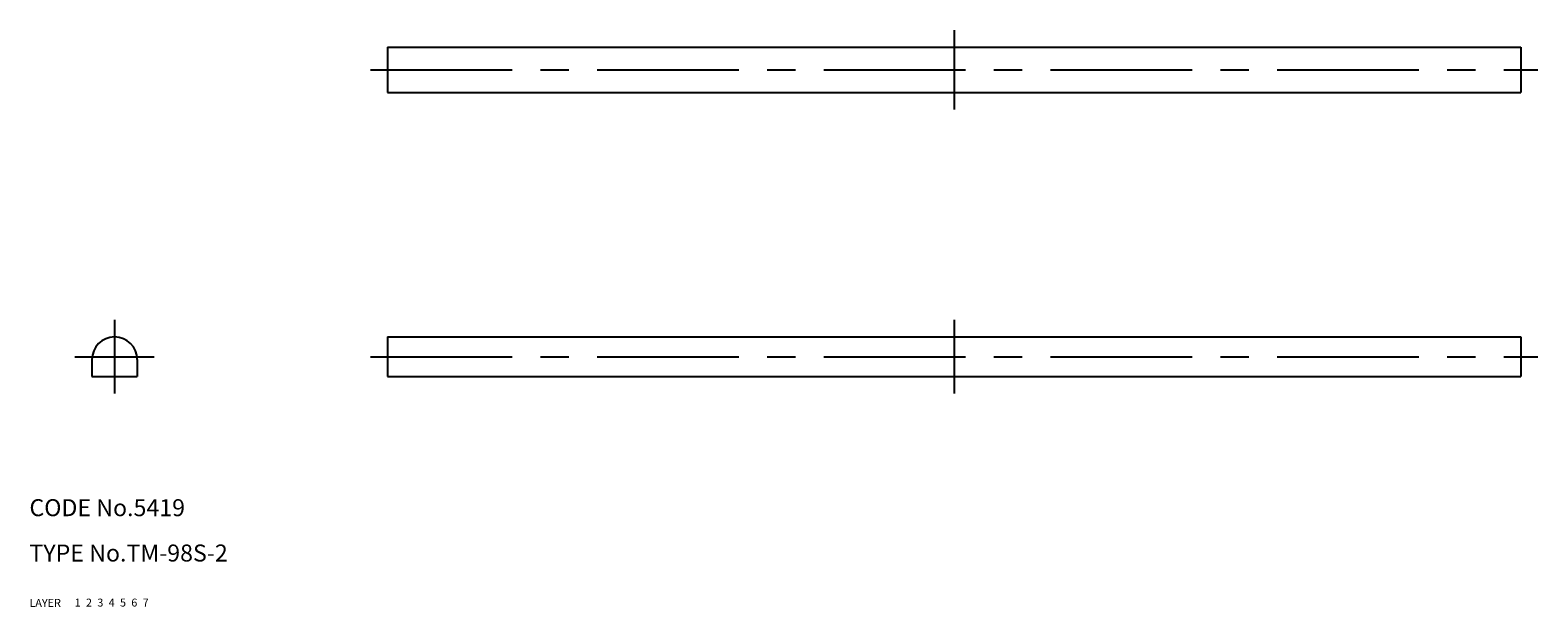
# Model space of a CAD drawing. Extents: x 10 to 276, y 10 to 112.
import ezdxf

# ---------------------------------------------------------------- set-up
doc = ezdxf.new("R2010")
doc.units = 0
doc.header["$LTSCALE"] = 20
doc.header["$MEASUREMENT"] = 0
for name, pattern in [('CENTER', [2, 1.25, -0.25, 0.25, -0.25]), ('DASHED', [0.75, 0.5, -0.25]), ('PHANTOM', [2.5, 1.25, -0.25, 0.25, -0.25, 0.25, -0.25])]:
    doc.linetypes.add(name, pattern=pattern)
for name, color, linetype in [('1', 7, 'CONTINUOUS'), ('2', 4, 'CONTINUOUS'), ('3', 2, 'DASHED'), ('4', 1, 'CENTER'), ('5', 6, 'PHANTOM'), ('6', 5, 'CONTINUOUS'), ('7', 3, 'CONTINUOUS')]:
    doc.layers.add(name, color=color, linetype=linetype)

msp = doc.modelspace()

# ---------------------------------------------------------------- linework, layer by layer
at = {"layer": '1', "linetype": 'Continuous'}
for p, q in [((73.17, 108.76), (73.17, 100.76)), ((73.17, 108.76), (273.17, 108.76)), ((273.17, 108.76), (273.17, 100.76)), ((73.17, 100.76), (273.17, 100.76)), ((73.17, 57.62), (73.17, 50.62)), ((73.17, 57.62), (273.17, 57.62)), ((273.17, 57.62), (273.17, 50.62)), ((21.02, 53.62), (21.02, 50.62)), ((29.02, 53.62), (29.02, 50.62)), ((21.02, 50.62), (29.02, 50.62)), ((73.17, 50.62), (273.17, 50.62))]:
    msp.add_line(p, q, dxfattribs=at)
msp.add_arc((25.02, 53.62), 4, 0, 180, dxfattribs=at)
at = {"layer": '4', "linetype": 'CENTER'}
for p, q in [((173.17, 111.76), (173.17, 97.76)), ((70.17, 104.76), (276.17, 104.76)), ((25.02, 60.62), (25.02, 47.62)), ((173.17, 60.62), (173.17, 47.62)), ((18.02, 54.12), (32.02, 54.12)), ((70.17, 54.12), (276.17, 54.12))]:
    msp.add_line(p, q, dxfattribs=at)

# ---------------------------------------------------------------- texts
at = {"layer": '1', "linetype": 'Continuous'}
for s, p in [('LAYER', (10, 10)), ('1', (17.98, 10.05))]:
    msp.add_text(s, height=1.4, dxfattribs=at).set_placement(p)
at = {"layer": '2', "linetype": 'Continuous'}
msp.add_text('2', height=1.4, dxfattribs=at).set_placement((19.98, 10.05))
at = {"layer": '3', "linetype": 'DASHED'}
msp.add_text('3', height=1.4, dxfattribs=at).set_placement((21.98, 10.05))
at = {"layer": '4', "linetype": 'CENTER'}
msp.add_text('4', height=1.4, dxfattribs=at).set_placement((23.98, 10.05))
at = {"layer": '5', "linetype": 'PHANTOM'}
msp.add_text('5', height=1.4, dxfattribs=at).set_placement((25.98, 10.05))
at = {"layer": '6', "linetype": 'Continuous'}
msp.add_text('6', height=1.4, dxfattribs=at).set_placement((27.98, 10.05))
at = {"layer": '7', "linetype": 'Continuous'}
for s, height, p in [('CODE No.5419', 3, (10, 26)), ('TYPE No.TM-98S-2', 3, (10, 18)), ('7', 1.4, (29.98, 10.05))]:
    msp.add_text(s, height=height, dxfattribs=at).set_placement(p)

doc.saveas('drawing.dxf')
